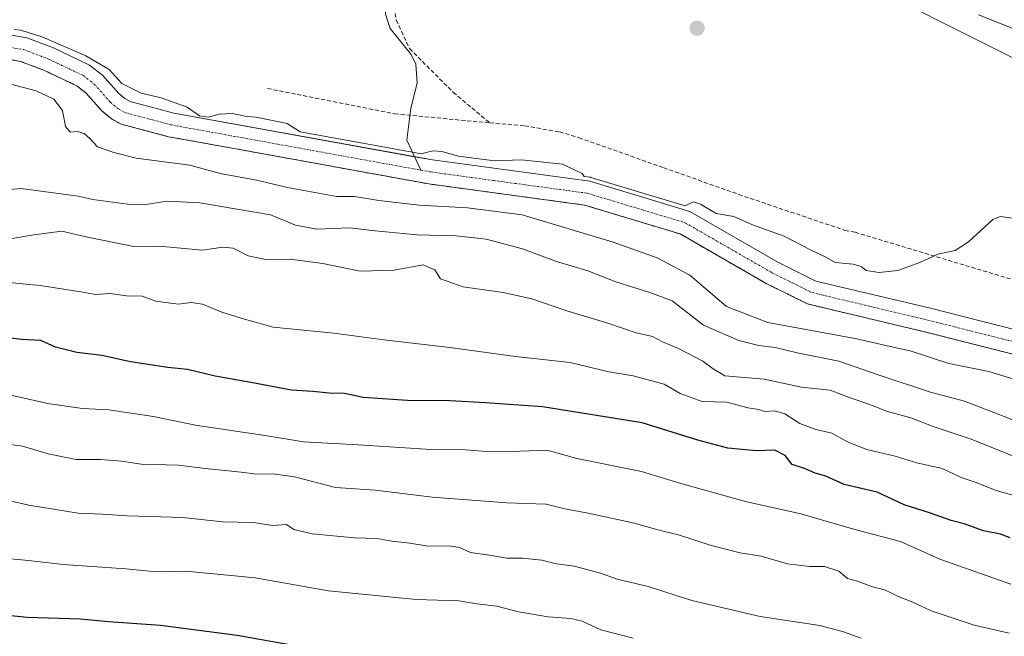
# Model space of a CAD drawing. Units: metres. Extents: x 648383 to 651845, y 4730026 to 4732413.
# Drawn here: x 649333 to 649576, y 4731277 to 4731429 of the extents above; entities that cross this region are included whole.
import ezdxf

# ---------------------------------------------------------------- set-up
doc = ezdxf.new("R2010")
doc.units = ezdxf.units.M
doc.header["$MEASUREMENT"] = 0
for name, pattern in [('TRAZO_Y_PUNTO', [1, 0.5, -0.25, 0, -0.25]), ('TRAZOS', [0.75, 0.5, -0.25]), ('TRAZOSX2', [1.5, 1, -0.5])]:
    doc.linetypes.add(name, pattern=pattern)
for name, color, linetype, lineweight in [('Arbolado forestal', 92, 'TRAZOS', 0), ('Arbolado forestal CxS', 92, 'Continuous', 0), ('Carátula', 7, 'Continuous', 5), ('Corriente natural Cxs', 5, 'Continuous', 13), ('Corriente natural eje', 5, 'TRAZO_Y_PUNTO', 0), ('Corriente natural lineal', 142, 'Continuous', 13), ('Corriente natural superficial', 5, 'Continuous', 13), ('Curva de nivel maestra', 36, 'Continuous', 30), ('Curva de nivel normal', 36, 'Continuous', 0), ('Matorral', 135, 'Continuous', 0), ('Matorral CxS', 135, 'Continuous', 0), ('Pastizal CxS', 92, 'Continuous', 0), ('Punto de cota en terreno', 7, 'Continuous', 0), ('Senda', 19, 'TRAZOSX2', 0), ('Suelo desnudo', 252, 'Continuous', 0), ('Suelo desnudo CxS', 43, 'Continuous', 0)]:
    doc.layers.add(name, color=color, linetype=linetype, lineweight=lineweight)

# ---------------------------------------------------------------- blocks, each defined once
blk = doc.blocks.new('*U153')
at = {"layer": 'Matorral CxS', "color": 135, "linetype": 'Continuous', "lineweight": 0}
blk.add_polyline3d([(649577.56, 4731419.44, 582.54), (649537.22, 4731439.75, 583.5)], dxfattribs=at)
blk = doc.blocks.new('*U158')
at = {"layer": 'Suelo desnudo CxS', "color": 43, "linetype": 'Continuous', "lineweight": 0}
for points in [[(649327.44, 4731425.48, 579.85), (649334.62, 4731424.27, 579.66), (649341.13, 4731421.77, 579.96), (649350.05, 4731417.56, 579.51), (649353.23, 4731415.06, 579.58), (649357.28, 4731410.54, 579.12), (649358.75, 4731409.3, 579.02), (649360.08, 4731408.57, 578.89), (649370.85, 4731405.72, 579.1), (649434.65, 4731394.15, 579.12), (649473.39, 4731388.88, 579.65), (649498.07, 4731381.44, 579.48), (649519.75, 4731368.98, 577.97), (649529.17, 4731364.29, 578.16), (649557.41, 4731357.58, 578.39), (649582.93, 4731351.12, 577.38)], [(649581.36, 4731345.35, 576.79), (649555.99, 4731351.77, 577.1), (649527.12, 4731358.63, 577.08), (649516.92, 4731363.71, 577.16), (649495.69, 4731375.91, 578.11), (649472.12, 4731383.02, 577.74), (649433.71, 4731388.24, 578.01), (649386.17, 4731396.88, 578.36), (649369.55, 4731399.88, 578.62), (649357.84, 4731402.98, 578.92), (649355.35, 4731404.35, 578.96), (649353.11, 4731406.24, 579.07), (649349.13, 4731410.68, 579.21), (649346.89, 4731412.44, 579.13), (649338.78, 4731416.27, 579.39), (649333.04, 4731418.47, 578.97), (649326.94, 4731419.5, 578.99)]]:
    blk.add_polyline3d(points, dxfattribs=at)
blk = doc.blocks.new('*U176')
at = {"layer": 'Curva de nivel normal', "color": 36, "linetype": 'Continuous', "lineweight": 0}
blk.add_polyline3d([(649328.84, 4731295.95, 620), (649335, 4731295.38, 620), (649343.57, 4731294.35, 620), (649359.04, 4731293.28, 620), (649366.54, 4731292.6, 620), (649373.83, 4731292.76, 620), (649390.87, 4731291.07, 620), (649409, 4731287.87, 620), (649430.62, 4731285.76, 620), (649441.1, 4731285.4, 620), (649445.53, 4731284.71, 620), (649450.47, 4731284.08, 620), (649455.8, 4731282.72, 620), (649463.14, 4731281.46, 620), (649468.78, 4731281.11, 620), (649471.54, 4731280.42, 620), (649476.15, 4731278.28, 620), (649484.14, 4731276.22, 620)], dxfattribs=at)
blk = doc.blocks.new('*U181')
at = {"layer": 'Curva de nivel normal', "color": 36, "linetype": 'Continuous', "lineweight": 0}
blk.add_polyline3d([(649576.8, 4731277.46, 610), (649568.23, 4731279.46, 610), (649557.6, 4731282.98, 610), (649553.07, 4731285.09, 610), (649549.28, 4731286.62, 610), (649546.33, 4731288.04, 610), (649542.89, 4731289, 610), (649539.4, 4731290.25, 610), (649537, 4731290.96, 610), (649534.86, 4731292.78, 610), (649531.31, 4731293.92, 610), (649527.61, 4731293.86, 610), (649522.18, 4731294.53, 610), (649515.7, 4731296.41, 610), (649510.47, 4731297.29, 610), (649503.14, 4731299.12, 610), (649495.51, 4731301.62, 610), (649489.86, 4731303.06, 610), (649484.46, 4731304.59, 610), (649473.05, 4731307.03, 610), (649467.27, 4731308.08, 610), (649462.63, 4731309.24, 610), (649452.94, 4731309.63, 610), (649434.61, 4731310.98, 610), (649420.49, 4731312.76, 610), (649410.67, 4731313.4, 610), (649400.64, 4731315.98, 610), (649395.32, 4731316.72, 610), (649391.28, 4731316.67, 610), (649387.44, 4731317.17, 610), (649378.54, 4731318.04, 610), (649372.01, 4731318.86, 610), (649362.8, 4731319.12, 610), (649357.91, 4731319.89, 610), (649352.81, 4731320.3, 610), (649346.77, 4731320.26, 610), (649339.83, 4731321.66, 610), (649333.53, 4731323.56, 610), (649321.62, 4731325.22, 610)], dxfattribs=at)
blk = doc.blocks.new('*U186')
at = {"layer": 'Curva de nivel normal', "color": 36, "linetype": 'Continuous', "lineweight": 0}
blk.add_polyline3d([(649578.8, 4731311.14, 595), (649573.38, 4731312.76, 595), (649568.71, 4731314.57, 595), (649564.97, 4731315.84, 595), (649560.3, 4731318.09, 595), (649554.08, 4731319.42, 595), (649548.74, 4731321.07, 595), (649541.74, 4731322.74, 595), (649536.95, 4731324.67, 595), (649533.1, 4731326.77, 595), (649529.16, 4731327.64, 595), (649525.23, 4731329.12, 595), (649521.5, 4731331.54, 595), (649518.99, 4731332.28, 595), (649516.55, 4731332.14, 595), (649514.99, 4731332.58, 595), (649512.49, 4731333.06, 595), (649507.19, 4731334.38, 595), (649501.13, 4731334.61, 595), (649495.71, 4731336.58, 595), (649491.77, 4731338.86, 595), (649484.14, 4731340.89, 595), (649478.15, 4731341.89, 595), (649468.56, 4731344.23, 595), (649455.12, 4731345.66, 595), (649438.89, 4731347.94, 595), (649422.6, 4731349.77, 595), (649410.27, 4731351.4, 595), (649395.34, 4731352.94, 595), (649387.72, 4731355.02, 595), (649382.66, 4731356.64, 595), (649377.88, 4731358.59, 595), (649375.11, 4731359, 595), (649371.9, 4731358.61, 595), (649366.38, 4731359.36, 595), (649363.04, 4731360.6, 595), (649359.2, 4731360.61, 595), (649355.14, 4731361.21, 595), (649351.51, 4731360.95, 595), (649347.95, 4731361.6, 595), (649337.87, 4731363.18, 595), (649327.53, 4731364.17, 595)], dxfattribs=at)
blk = doc.blocks.new('*U196')
at = {"layer": 'Curva de nivel normal', "color": 36, "linetype": 'Continuous', "lineweight": 0}
blk.add_polyline3d([(649323.92, 4731311.57, 615), (649335.07, 4731309.01, 615), (649347.24, 4731307.05, 615), (649353.29, 4731306.81, 615), (649359.42, 4731306.38, 615), (649373.04, 4731305.94, 615), (649382.88, 4731304.93, 615), (649390.45, 4731304.76, 615), (649395.16, 4731304.01, 615), (649398.65, 4731304.27, 615), (649400.46, 4731303.02, 615), (649404.96, 4731301.91, 615), (649415.4, 4731300.97, 615), (649420.99, 4731300.82, 615), (649424.6, 4731300.14, 615), (649429.01, 4731299.64, 615), (649433.54, 4731298.91, 615), (649438.73, 4731299.03, 615), (649441.28, 4731298.61, 615), (649443.96, 4731297.34, 615), (649448.69, 4731296.68, 615), (649452.99, 4731295.98, 615), (649456.82, 4731295.97, 615), (649461.57, 4731295.49, 615), (649465.22, 4731294.55, 615), (649469.54, 4731294, 615), (649476.08, 4731292.22, 615), (649480.15, 4731290.78, 615), (649487.84, 4731288.98, 615), (649498.59, 4731285.55, 615), (649515.47, 4731281.55, 615), (649530.14, 4731279.32, 615), (649535.73, 4731277.85, 615), (649540.36, 4731276.22, 615)], dxfattribs=at)
blk = doc.blocks.new('*U201')
at = {"layer": 'Curva de nivel normal', "color": 36, "linetype": 'Continuous', "lineweight": 0}
blk.add_polyline3d([(649577.22, 4731289.57, 605), (649559.74, 4731295.68, 605), (649550.07, 4731300.02, 605), (649538.81, 4731303.02, 605), (649525.47, 4731306.89, 605), (649511.82, 4731309.95, 605), (649495.87, 4731314.35, 605), (649486.16, 4731317.36, 605), (649470.2, 4731320.55, 605), (649462.9, 4731322.56, 605), (649456.13, 4731322.34, 605), (649448.06, 4731322.25, 605), (649442.77, 4731322.65, 605), (649434.23, 4731322.78, 605), (649416.42, 4731323.92, 605), (649402.82, 4731324.62, 605), (649393.83, 4731326.14, 605), (649376.16, 4731328.76, 605), (649365.83, 4731330.9, 605), (649354.79, 4731332.55, 605), (649348.36, 4731332.83, 605), (649339.8, 4731334.11, 605), (649326.17, 4731337.14, 605)], dxfattribs=at)
blk = doc.blocks.new('*U208')
at = {"layer": 'Curva de nivel normal', "color": 36, "linetype": 'Continuous', "lineweight": 0}
for points in [[(649578.13, 4731329.94, 585), (649565.8, 4731334.66, 585), (649557.46, 4731336.91, 585), (649544.56, 4731341.18, 585), (649534.85, 4731344.57, 585), (649524.57, 4731346.58, 585), (649519.14, 4731347.94, 585), (649515.14, 4731348.43, 585), (649510.14, 4731349.64, 585), (649501.44, 4731353.44, 585), (649493.72, 4731359.37, 585), (649488.21, 4731361.44, 585), (649479.87, 4731364.11, 585), (649472.96, 4731366.84, 585), (649465.2, 4731369.13, 585), (649456.84, 4731372.24, 585), (649447.9, 4731374.62, 585), (649440.5, 4731375.47, 585), (649430.82, 4731375.72, 585), (649420.48, 4731376.7, 585), (649414.15, 4731377.41, 585), (649406.14, 4731377.08, 585), (649400.82, 4731378.06, 585), (649394.66, 4731380.63, 585), (649377.25, 4731383.54, 585), (649369.2, 4731384.01, 585), (649363.85, 4731383.2, 585), (649359.52, 4731383.27, 585), (649350.91, 4731384.37, 585), (649347.28, 4731385.2, 585), (649333.16, 4731387.13, 585), (649323.74, 4731386.3, 585)], [(649569.29, 4731429.96, 585), (649586.48, 4731423.15, 585)]]:
    blk.add_polyline3d(points, dxfattribs=at)
blk = doc.blocks.new('*U213')
at = {"layer": 'Curva de nivel normal', "color": 36, "linetype": 'Continuous', "lineweight": 0}
blk.add_polyline3d([(649330.94, 4731374.82, 590), (649336.32, 4731375.68, 590), (649343.22, 4731376.57, 590), (649349.57, 4731375.13, 590), (649361, 4731372.79, 590), (649367.24, 4731372.89, 590), (649377.9, 4731371.9, 590), (649382.9, 4731372.63, 590), (649385.49, 4731372.43, 590), (649389.16, 4731370.52, 590), (649393.49, 4731369.59, 590), (649399.51, 4731369.72, 590), (649407.55, 4731368.63, 590), (649416.83, 4731366.69, 590), (649425.18, 4731366.96, 590), (649432.35, 4731368.32, 590), (649435.2, 4731367.08, 590), (649436.64, 4731364.85, 590), (649442.18, 4731362.84, 590), (649452.04, 4731361.49, 590), (649459.12, 4731359.9, 590), (649467.72, 4731356.91, 590), (649478.15, 4731353.81, 590), (649484.82, 4731351.5, 590), (649488.84, 4731350.62, 590), (649491.38, 4731349.3, 590), (649495.26, 4731347.66, 590), (649501.32, 4731344.53, 590), (649503.8, 4731342.64, 590), (649506.72, 4731340.93, 590), (649516.39, 4731340.06, 590), (649525.59, 4731338.1, 590), (649532.66, 4731337.36, 590), (649537.63, 4731335.47, 590), (649542.24, 4731333.91, 590), (649546.8, 4731332.13, 590), (649552.58, 4731330.54, 590), (649558.11, 4731328.44, 590), (649567.46, 4731325.32, 590), (649578.48, 4731320.85, 590)], dxfattribs=at)
blk = doc.blocks.new('*U220')
at = {"layer": 'Curva de nivel maestra', "color": 36, "linetype": 'Continuous', "lineweight": 30}
blk.add_polyline3d([(649577.08, 4731300.94, 600), (649574.71, 4731301.83, 600), (649570.5, 4731302.72, 600), (649565.72, 4731304.42, 600), (649562.53, 4731305.25, 600), (649557.4, 4731307.06, 600), (649550.91, 4731309.1, 600), (649544.29, 4731312.26, 600), (649536.16, 4731314.13, 600), (649531.62, 4731316.18, 600), (649528.97, 4731316.94, 600), (649526.37, 4731318.04, 600), (649523.36, 4731319.03, 600), (649521.56, 4731321.23, 600), (649519.04, 4731322.6, 600), (649514.51, 4731322.4, 600), (649507.43, 4731323.05, 600), (649500.05, 4731325.07, 600), (649486.3, 4731329.3, 600), (649461.73, 4731333.28, 600), (649447.72, 4731334.26, 600), (649438.88, 4731334.76, 600), (649428.47, 4731334.8, 600), (649417.56, 4731335.56, 600), (649412.93, 4731336.56, 600), (649409.15, 4731336.61, 600), (649405.16, 4731337.08, 600), (649399.85, 4731337.38, 600), (649389.8, 4731339.31, 600), (649381.04, 4731340.83, 600), (649374.18, 4731342.5, 600), (649369.38, 4731342.96, 600), (649360.13, 4731344.38, 600), (649353.1, 4731345.96, 600), (649346.92, 4731346.65, 600), (649341.65, 4731347.99, 600), (649338.02, 4731349.64, 600), (649333.38, 4731349.84, 600), (649329.12, 4731350.4, 600)], dxfattribs=at)
blk = doc.blocks.new('*U222')
at = {"layer": 'Curva de nivel maestra', "color": 36, "linetype": 'Continuous', "lineweight": 30}
blk.add_polyline3d([(649319.44, 4731282.93, 625), (649334.71, 4731281.41, 625), (649347.74, 4731280.98, 625), (649354.71, 4731280.36, 625), (649367.52, 4731279.42, 625), (649386.47, 4731276.98, 625), (649401.28, 4731274.35, 625)], dxfattribs=at)
blk = doc.blocks.new('5PATER')
at = {"layer": 'Carátula', "linetype": 'Continuous', "lineweight": 5}
h = blk.add_hatch(color=250, dxfattribs=at)
edge = h.paths.add_edge_path()
edge.add_ellipse((0, 0.01), major_axis=(-1.33, -1.34), ratio=0.999422, start_angle=0, end_angle=360)

msp = doc.modelspace()

# ---------------------------------------------------------------- linework, layer by layer
at = {"layer": 'Arbolado forestal', "color": 92, "linetype": 'TRAZOS', "lineweight": 0}
msp.add_polyline3d([(649581.36, 4731345.35, 576.79), (649555.99, 4731351.77, 577.1), (649527.12, 4731358.63, 577.08), (649516.92, 4731363.71, 577.16), (649495.69, 4731375.91, 578.11), (649472.12, 4731383.02, 577.74), (649433.71, 4731388.24, 578.01), (649386.17, 4731396.88, 578.36), (649369.55, 4731399.88, 578.62), (649357.84, 4731402.98, 578.92), (649355.35, 4731404.35, 578.96), (649353.11, 4731406.24, 579.07), (649349.13, 4731410.68, 579.21), (649346.89, 4731412.44, 579.13), (649338.78, 4731416.27, 579.39), (649333.04, 4731418.47, 578.97), (649326.94, 4731419.5, 578.99)], dxfattribs=at)
at = {"layer": 'Arbolado forestal CxS', "color": 92, "linetype": 'Continuous', "lineweight": 0}
msp.add_polyline3d([(649326.94, 4731419.5, 578.99), (649333.04, 4731418.47, 578.97), (649338.78, 4731416.27, 579.39), (649346.89, 4731412.44, 579.13), (649349.13, 4731410.68, 579.21), (649353.11, 4731406.24, 579.07), (649355.35, 4731404.35, 578.96), (649357.84, 4731402.98, 578.92), (649369.55, 4731399.88, 578.62), (649386.17, 4731396.88, 578.36), (649433.71, 4731388.24, 578.01), (649472.12, 4731383.02, 577.74), (649495.69, 4731375.91, 578.11), (649516.92, 4731363.71, 577.16), (649527.12, 4731358.63, 577.08), (649555.99, 4731351.77, 577.1), (649581.36, 4731345.35, 576.79)], dxfattribs=at)
at = {"layer": 'Corriente natural Cxs', "color": 5, "linetype": 'Continuous', "lineweight": 13}
for points in [[(649327.44, 4731425.48, 579.85), (649334.62, 4731424.27, 579.66), (649341.13, 4731421.77, 579.96), (649350.05, 4731417.56, 579.51), (649353.23, 4731415.06, 579.58), (649357.28, 4731410.54, 579.12), (649358.75, 4731409.3, 579.02), (649360.08, 4731408.57, 578.89), (649370.85, 4731405.72, 579.1), (649434.65, 4731394.15, 579.12), (649473.39, 4731388.88, 579.65), (649498.07, 4731381.44, 579.48), (649519.75, 4731368.98, 577.97), (649529.17, 4731364.29, 578.16), (649557.41, 4731357.58, 578.39), (649582.93, 4731351.12, 577.38)], [(649581.36, 4731345.35, 576.79), (649555.99, 4731351.77, 577.1), (649527.12, 4731358.63, 577.08), (649516.92, 4731363.71, 577.16), (649495.69, 4731375.91, 578.11), (649472.12, 4731383.02, 577.74), (649433.71, 4731388.24, 578.01), (649386.17, 4731396.88, 578.36), (649369.55, 4731399.88, 578.62), (649357.84, 4731402.98, 578.92), (649355.35, 4731404.35, 578.96), (649353.11, 4731406.24, 579.07), (649349.13, 4731410.68, 579.21), (649346.89, 4731412.44, 579.13), (649338.78, 4731416.27, 579.39), (649333.04, 4731418.47, 578.97), (649326.94, 4731419.5, 578.99)]]:
    msp.add_polyline3d(points, dxfattribs=at)
at = {"layer": 'Corriente natural eje', "color": 5, "linetype": 'TRAZO_Y_PUNTO', "lineweight": 0}
for points in [[(649301.06, 4731417.64, 579.3), (649310.23, 4731419.72, 579.39), (649320.19, 4731422.48, 579.23), (649327.19, 4731422.49, 579.12), (649333.82, 4731421.37, 579.18), (649339.96, 4731419.02, 579.35), (649348.47, 4731415, 579.17), (649351.18, 4731412.87, 579.13), (649355.2, 4731408.38, 578.82), (649357.05, 4731406.83, 578.8), (649358.96, 4731405.78, 578.83), (649370.2, 4731402.8, 578.54), (649431.76, 4731391.64, 578.58)], [(649431.76, 4731391.64, 578.58), (649434.18, 4731391.2, 578.49), (649472.76, 4731385.95, 578.48), (649496.88, 4731378.68, 578.18), (649518.34, 4731366.35, 577.41), (649528.15, 4731361.46, 577.53), (649556.7, 4731354.68, 577.29), (649582.15, 4731348.24, 576.42), (649611.72, 4731339.62, 576.46), (649637.77, 4731335.06, 576.92), (649660.8, 4731331.5, 576.47), (649681.15, 4731323.12, 575.81), (649717.02, 4731314.77, 576.09), (649742.79, 4731306.98, 575.61), (649759.66, 4731299.9, 575.58), (649784.01, 4731294.55, 575.04), (649805.49, 4731289.17, 574.23)]]:
    msp.add_polyline3d(points, dxfattribs=at)
at = {"layer": 'Corriente natural lineal', "color": 142, "linetype": 'Continuous', "lineweight": 13}
msp.add_polyline3d([(649487.1, 4731479.17, 589.96), (649484.06, 4731473.98, 588.07), (649480.95, 4731473.04, 587.69), (649467.66, 4731473.01, 586.28), (649463.33, 4731472.25, 585.79), (649460.58, 4731470.2, 585.36), (649456.82, 4731465.14, 584.73), (649453.52, 4731462.04, 584.38), (649446.51, 4731457.93, 583.79), (649441.46, 4731454.14, 583.41), (649428.49, 4731447.9, 582.82), (649425.6, 4731444.75, 582.7), (649423.17, 4731437.56, 582.51), (649423.06, 4731430.08, 582.19), (649424.15, 4731426.56, 582.05), (649429.37, 4731420.19, 581.72), (649430.53, 4731417.79, 581.64), (649430.81, 4731413.11, 581.5), (649429.26, 4731406.9, 581.2), (649428.28, 4731399.03, 580.6), (649431.76, 4731391.64, 578.58)], dxfattribs=at)
at = {"layer": 'Corriente natural superficial', "color": 5, "linetype": 'Continuous', "lineweight": 13}
for points in [[(649327.44, 4731425.48, 579.85), (649334.62, 4731424.27, 579.66), (649341.13, 4731421.77, 579.96), (649350.05, 4731417.56, 579.51), (649353.23, 4731415.06, 579.58), (649357.28, 4731410.54, 579.12), (649358.75, 4731409.3, 579.02), (649360.08, 4731408.57, 578.89), (649370.85, 4731405.72, 579.1), (649434.65, 4731394.15, 579.12), (649473.39, 4731388.88, 579.65), (649498.07, 4731381.44, 579.48), (649519.75, 4731368.98, 577.97), (649529.17, 4731364.29, 578.16), (649557.41, 4731357.58, 578.39), (649582.93, 4731351.12, 577.38)], [(649581.36, 4731345.35, 576.79), (649555.99, 4731351.77, 577.1), (649527.12, 4731358.63, 577.08), (649516.92, 4731363.71, 577.16), (649495.69, 4731375.91, 578.11), (649472.12, 4731383.02, 577.74), (649433.71, 4731388.24, 578.01), (649386.17, 4731396.88, 578.36), (649369.55, 4731399.88, 578.62), (649357.84, 4731402.98, 578.92), (649355.35, 4731404.35, 578.96), (649353.11, 4731406.24, 579.07), (649349.13, 4731410.68, 579.21), (649346.89, 4731412.44, 579.13), (649338.78, 4731416.27, 579.39), (649333.04, 4731418.47, 578.97), (649326.94, 4731419.5, 578.99)]]:
    msp.add_polyline3d(points, dxfattribs=at)
at = {"layer": 'Curva de nivel normal', "color": 36, "linetype": 'Continuous', "lineweight": 0}
for points in [[(649331.53, 4731426.32, 580), (649333.12, 4731426.16, 580), (649338.52, 4731424.42, 580), (649349.16, 4731419.81, 580), (649354.87, 4731416.48, 580), (649358.04, 4731413.01, 580), (649362.8, 4731410.6, 580), (649367.76, 4731409.43, 580), (649374.16, 4731407.2, 580), (649377.16, 4731405.07, 580), (649379.3, 4731404.73, 580), (649382.03, 4731405.47, 580), (649385.3, 4731405.61, 580), (649388.83, 4731404.85, 580), (649391.16, 4731404.69, 580), (649398.83, 4731403.15, 580), (649402, 4731401.09, 580), (649431.89, 4731395.67, 580), (649432.12, 4731395.77, 580), (649434.73, 4731396.38, 580), (649436.89, 4731396.2, 580), (649441, 4731395.1, 580), (649449.88, 4731393.95, 580), (649456.6, 4731394.2, 580), (649466.69, 4731393.13, 580), (649471.51, 4731390.81, 580), (649472.05, 4731390.07, 580), (649473.52, 4731389.87, 580), (649473.61, 4731389.86, 580), (649473.68, 4731389.84, 580), (649496.95, 4731382.82, 580), (649497.1, 4731382.89, 580), (649498.96, 4731383.83, 580), (649500.68, 4731383.21, 580), (649504.6, 4731380.92, 580), (649508.94, 4731380.21, 580), (649513.52, 4731378.17, 580), (649521.38, 4731375.38, 580), (649527.7, 4731372.03, 580), (649531.78, 4731370.12, 580), (649533.96, 4731368.9, 580), (649538.33, 4731368.45, 580), (649540.31, 4731367.9, 580), (649541.58, 4731366.85, 580), (649544.75, 4731366.37, 580), (649549.38, 4731366.91, 580), (649554.8, 4731368.84, 580), (649559.28, 4731370.89, 580), (649563.52, 4731371.79, 580), (649566.83, 4731374, 580), (649572.79, 4731379.5, 580), (649574.71, 4731380.22, 580), (649577.54, 4731379.83, 580)], [(649584.42, 4731338.1, 580), (649571.83, 4731342.01, 580), (649561.92, 4731343.97, 580), (649552.41, 4731347.04, 580), (649547.45, 4731348.11, 580), (649539.3, 4731350.03, 580), (649517.36, 4731354.07, 580), (649507.14, 4731358.04, 580), (649498.06, 4731365.71, 580), (649490.06, 4731369.99, 580), (649479.16, 4731373.86, 580), (649456.76, 4731380.58, 580), (649443.26, 4731382.31, 580), (649431.31, 4731383, 580), (649421.36, 4731384.14, 580), (649415.37, 4731385.14, 580), (649411.04, 4731385.16, 580), (649399.28, 4731387.26, 580), (649391.24, 4731389.17, 580), (649382.25, 4731390.77, 580), (649374.79, 4731392.88, 580), (649361.55, 4731394.56, 580), (649356.01, 4731395.98, 580), (649352.06, 4731397.36, 580), (649350.1, 4731399.47, 580), (649348.72, 4731400.71, 580), (649347.09, 4731401.17, 580), (649345.3, 4731401.04, 580), (649344.16, 4731402.37, 580), (649343.39, 4731406.34, 580), (649341.26, 4731409.15, 580), (649336.88, 4731411.19, 580), (649330.32, 4731412.95, 580)]]:
    msp.add_polyline3d(points, dxfattribs=at)
at = {"layer": 'Matorral', "color": 135, "linetype": 'Continuous', "lineweight": 0}
msp.add_polyline3d([(649577.56, 4731419.44, 582.54), (649537.22, 4731439.75, 583.5), (649515.06, 4731451.64, 584.62), (649487.81, 4731452.78, 584.45), (649468.99, 4731456.43, 585.28), (649477.03, 4731462.43, 586.34), (649473.05, 4731464.7, 586.13), (649460.05, 4731469.48, 585.26), (649457.31, 4731470.48, 585.07), (649401.2, 4731491.08, 588.43)], dxfattribs=at)
at = {"layer": 'Pastizal CxS', "color": 92, "linetype": 'Continuous', "lineweight": 0}
for points in [[(649159.67, 4731441.14, 583.3), (649176.14, 4731437.16, 582.17), (649269.24, 4731425.23, 581.28), (649286.56, 4731432.98, 581.47), (649293.84, 4731465.22, 585.48), (649312.3, 4731455.15, 585.23), (649314.82, 4731469.42, 587.2), (649317.42, 4731469.85, 587.37), (649334.96, 4731472.77, 587.69), (649341.68, 4731471.94, 587.2), (649358.46, 4731477.81, 587.39), (649376.92, 4731482.84, 587.44), (649401.2, 4731491.08, 588.43), (649473.05, 4731464.7, 586.13), (649477.03, 4731462.43, 586.34), (649468.99, 4731456.43, 585.28), (649487.81, 4731452.78, 584.45), (649515.06, 4731451.64, 584.62), (649537.22, 4731439.75, 583.5), (649577.56, 4731419.44, 582.54)], [(649577.56, 4731419.44, 582.54), (649537.22, 4731439.75, 583.5), (649515.06, 4731451.64, 584.62), (649487.81, 4731452.78, 584.45), (649468.99, 4731456.43, 585.28), (649477.03, 4731462.43, 586.34), (649473.05, 4731464.7, 586.13), (649460.05, 4731469.48, 585.26), (649457.31, 4731470.48, 585.07), (649401.2, 4731491.08, 588.43)], [(649582.93, 4731351.12, 577.38), (649557.41, 4731357.58, 578.39), (649529.17, 4731364.29, 578.16), (649519.75, 4731368.98, 577.97), (649498.07, 4731381.44, 579.48), (649473.39, 4731388.88, 579.65), (649434.65, 4731394.15, 579.12), (649370.85, 4731405.72, 579.1), (649360.08, 4731408.57, 578.89), (649358.75, 4731409.3, 579.02), (649357.28, 4731410.54, 579.12), (649353.23, 4731415.06, 579.58), (649350.05, 4731417.56, 579.51), (649341.13, 4731421.77, 579.96), (649334.62, 4731424.27, 579.66), (649327.44, 4731425.48, 579.85)], [(649582.93, 4731351.12, 577.38), (649557.41, 4731357.58, 578.39), (649529.17, 4731364.29, 578.16), (649519.75, 4731368.98, 577.97), (649498.07, 4731381.44, 579.48), (649473.39, 4731388.88, 579.65), (649434.65, 4731394.15, 579.12), (649430.19, 4731394.96, 579.67), (649370.85, 4731405.72, 579.1), (649360.08, 4731408.57, 578.89), (649358.75, 4731409.3, 579.02), (649357.28, 4731410.54, 579.12), (649353.23, 4731415.06, 579.58), (649350.05, 4731417.56, 579.51), (649341.13, 4731421.77, 579.96), (649334.62, 4731424.27, 579.66), (649327.44, 4731425.48, 579.85)]]:
    msp.add_polyline3d(points, dxfattribs=at)
at = {"layer": 'Senda', "color": 19, "linetype": 'TRAZOSX2', "lineweight": 0}
for points in [[(649439.38, 4731464.1, 583.61), (649430.48, 4731454.97, 583.03), (649426.46, 4731446.95, 582.75), (649423.95, 4731437.66, 582.52), (649425.71, 4731428.63, 582.15), (649428.97, 4731421.61, 581.77), (649439.76, 4731410.82, 581.45), (649448.74, 4731403.31, 581.06)], [(649393.94, 4731411.77, 581.29), (649425.31, 4731405.53, 581.06), (649443.14, 4731403.81, 581.05), (649448.74, 4731403.31, 581.06)], [(649448.74, 4731403.31, 581.06), (649457.42, 4731402.54, 581.04), (649465.97, 4731401.08, 580.97), (649470.76, 4731399.64, 580.92), (649491.66, 4731392.23, 580.56), (649510.16, 4731385.64, 580.42), (649536.36, 4731376.78, 580.29), (649538.83, 4731376.32, 580.25), (649593.48, 4731359.9, 579.45), (649616.04, 4731353.72, 579.29), (649630.61, 4731350.16, 579.16), (649637.1, 4731348.95, 579.14), (649651.99, 4731347.04, 579.13), (649666.86, 4731343.21, 578.82)]]:
    msp.add_polyline3d(points, dxfattribs=at)
at = {"layer": 'Suelo desnudo', "color": 252, "linetype": 'Continuous', "lineweight": 0}
for points in [[(649582.93, 4731351.12, 577.38), (649557.41, 4731357.58, 578.39), (649529.17, 4731364.29, 578.16), (649519.75, 4731368.98, 577.97), (649498.07, 4731381.44, 579.48), (649473.39, 4731388.88, 579.65), (649434.65, 4731394.15, 579.12), (649430.19, 4731394.96, 579.67), (649370.85, 4731405.72, 579.1), (649360.08, 4731408.57, 578.89), (649358.75, 4731409.3, 579.02), (649357.28, 4731410.54, 579.12), (649353.23, 4731415.06, 579.58), (649350.05, 4731417.56, 579.51), (649341.13, 4731421.77, 579.96), (649334.62, 4731424.27, 579.66), (649327.44, 4731425.48, 579.85)], [(649581.36, 4731345.35, 576.79), (649555.99, 4731351.77, 577.1), (649527.12, 4731358.63, 577.08), (649516.92, 4731363.71, 577.16), (649495.69, 4731375.91, 578.11), (649472.12, 4731383.02, 577.74), (649433.71, 4731388.24, 578.01), (649386.17, 4731396.88, 578.36), (649369.55, 4731399.88, 578.62), (649357.84, 4731402.98, 578.92), (649355.35, 4731404.35, 578.96), (649353.11, 4731406.24, 579.07), (649349.13, 4731410.68, 579.21), (649346.89, 4731412.44, 579.13), (649338.78, 4731416.27, 579.39), (649333.04, 4731418.47, 578.97), (649326.94, 4731419.5, 578.99)]]:
    msp.add_polyline3d(points, dxfattribs=at)

# ---------------------------------------------------------------- block references
at = {"layer": 'Curva de nivel maestra', "color": 36, "linetype": 'Continuous', "lineweight": 30}
for name in ['*U222', '*U220']:
    msp.add_blockref(name, (0, 0), dxfattribs=at)
at = {"layer": 'Curva de nivel normal', "color": 36, "linetype": 'Continuous', "lineweight": 0}
for name in ['*U176', '*U181', '*U196', '*U201', '*U186', '*U208', '*U213']:
    msp.add_blockref(name, (0, 0), dxfattribs=at)
at = {"layer": 'Matorral CxS', "color": 135, "linetype": 'Continuous', "lineweight": 0}
msp.add_blockref('*U153', (0, 0), dxfattribs=at)
at = {"layer": 'Punto de cota en terreno', "linetype": 'Continuous', "lineweight": 0}
msp.add_blockref('5PATER', (649499.88, 4731426.63, 582.18), dxfattribs=at)
at = {"layer": 'Suelo desnudo CxS', "color": 43, "linetype": 'Continuous', "lineweight": 0}
msp.add_blockref('*U158', (0, 0), dxfattribs=at)

doc.saveas('drawing.dxf')
